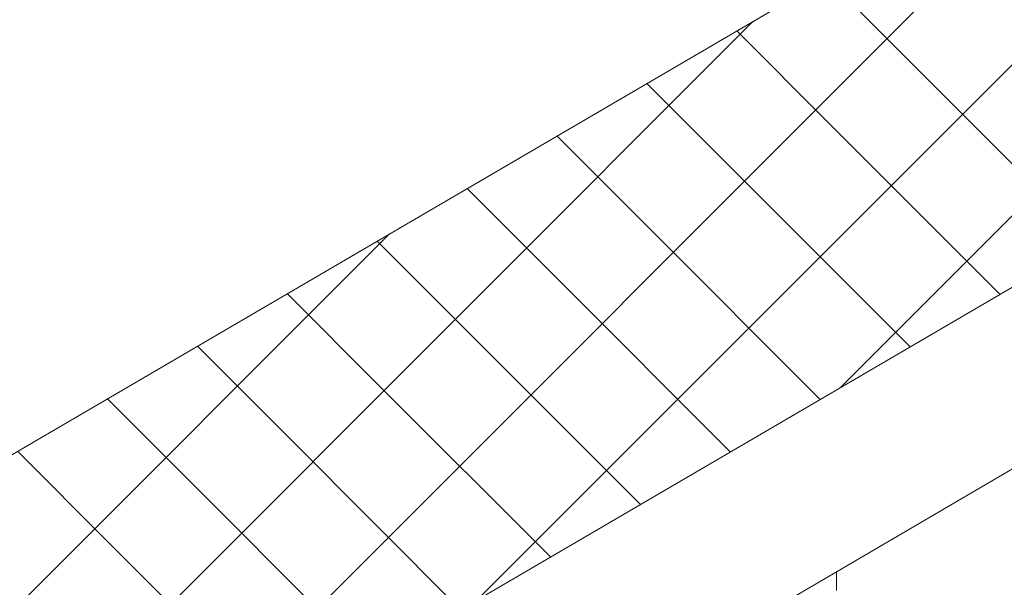
# Model space of a CAD drawing. Units: millimetres. Extents: x 24536 to 32096, y 32322 to 37668.
# Drawn here: x 29910 to 29950, y 33086 to 33109 of the extents above; entities that cross this region are included whole.
import ezdxf

# ---------------------------------------------------------------- set-up
doc = ezdxf.new("R2010")
doc.units = ezdxf.units.MM
doc.layers.add('ВИД', color=253, linetype='Continuous', lineweight=15)

msp = doc.modelspace()

# ---------------------------------------------------------------- linework, layer by layer
at = {"layer": 'ВИД'}
for p, q in [((29771.023, 33010.493, 70.898), (30162.578, 33239.199, 70.898)), ((29775.211, 32996.025, 70.898), (30162.578, 33222.285, 70.898)), ((29777.037, 32989.716, 70.898), (30162.578, 33214.908, 70.898)), ((29943.552, 33094.353, -49884.967), (29984.22, 33135.021, -49884.967)), ((29928.806, 33085.74, -33007.813), (29969.473, 33126.407, -33007.813)), ((29914.059, 33077.126, -16130.658), (29954.727, 33117.794, -16130.658)), ((29946.711, 33107.196, 804.049), (29942.977, 33110.931, 804.049)), ((29899.313, 33068.513, -11972.519), (29939.98, 33109.18, -11972.519)), ((29943.063, 33105.065, 789.661), (29939.329, 33108.8, 789.661)), ((29953.654, 33100.253, 804.049), (29946.711, 33107.196, 804.049)), ((29939.416, 33102.935, 775.273), (29935.681, 33106.669, 775.273)), ((29950.006, 33098.123, 789.661), (29943.063, 33105.065, 789.661)), ((29935.768, 33100.804, 760.885), (29932.033, 33104.539, 760.885)), ((29946.358, 33095.992, 775.273), (29939.416, 33102.935, 775.273)), ((29932.12, 33098.673, 746.497), (29928.386, 33102.408, 746.497)), ((29884.566, 33059.899, -7814.379), (29925.234, 33100.567, -7814.379)), ((29942.711, 33093.861, 760.885), (29935.768, 33100.804, 760.885)), ((29928.472, 33096.543, 732.109), (29924.738, 33100.277, 732.109)), ((29939.063, 33091.731, 746.497), (29932.12, 33098.673, 746.497)), ((29924.824, 33094.412, 717.721), (29921.09, 33098.147, 717.721)), ((29935.415, 33089.6, 732.109), (29928.472, 33096.543, 732.109)), ((29921.177, 33092.281, 703.333), (29917.442, 33096.016, 703.333)), ((29931.767, 33087.469, 717.721), (29924.824, 33094.412, 717.721)), ((29917.529, 33090.151, 688.945), (29913.794, 33093.885, 688.945)), ((29928.119, 33085.339, 703.333), (29921.177, 33092.281, 703.333)), ((29913.881, 33088.02, 674.556), (29910.146, 33091.755, 674.556)), ((29924.472, 33083.208, 688.945), (29917.529, 33090.151, 688.945)), ((29920.824, 33081.077, 674.556), (29913.881, 33088.02, 674.556)), ((29943.378, 33086.108, 55.871), (29943.375, 33086.873, 55.871)), ((29943.38, 33086.108, 55.871), (29943.376, 33086.874, 55.871)), ((29943.38, 33086.108, 55.871), (29943.376, 33086.874, 55.871)), ((29943.379, 33086.108, 55.871), (29943.376, 33086.874, 55.871)), ((29943.379, 33086.108, 55.871), (29943.376, 33086.874, 55.871)), ((29943.379, 33086.108, 55.871), (29943.376, 33086.874, 55.871)), ((29943.379, 33086.109, 55.871), (29943.376, 33086.874, 55.871)), ((29943.379, 33086.108, 55.871), (29943.376, 33086.874, 55.871)), ((29943.379, 33086.108, 55.871), (29943.376, 33086.874, 55.871)), ((29943.379, 33086.108, 55.871), (29943.376, 33086.874, 55.871)), ((29943.379, 33086.108, 55.871), (29943.376, 33086.874, 55.871)), ((29943.379, 33086.108, 55.871), (29943.376, 33086.874, 55.871)), ((29943.379, 33086.109, 55.871), (29943.376, 33086.873, 55.871)), ((29943.379, 33086.108, 55.871), (29943.376, 33086.873, 55.871)), ((29943.379, 33086.109, 55.871), (29943.376, 33086.873, 55.871)), ((29943.379, 33086.108, 55.871), (29943.376, 33086.873, 55.871)), ((29943.379, 33086.109, 55.871), (29943.376, 33086.873, 55.871)), ((29943.379, 33086.108, 55.871), (29943.376, 33086.873, 55.871)), ((29943.379, 33086.108, 55.871), (29943.376, 33086.873, 55.871)), ((29943.379, 33086.108, 55.871), (29943.376, 33086.873, 55.871)), ((29943.379, 33086.108, 55.871), (29943.376, 33086.873, 55.871)), ((29943.38, 33086.108, 55.871), (29943.377, 33086.874, 55.871))]:
    msp.add_line(p, q, dxfattribs=at)

doc.saveas('drawing.dxf')
